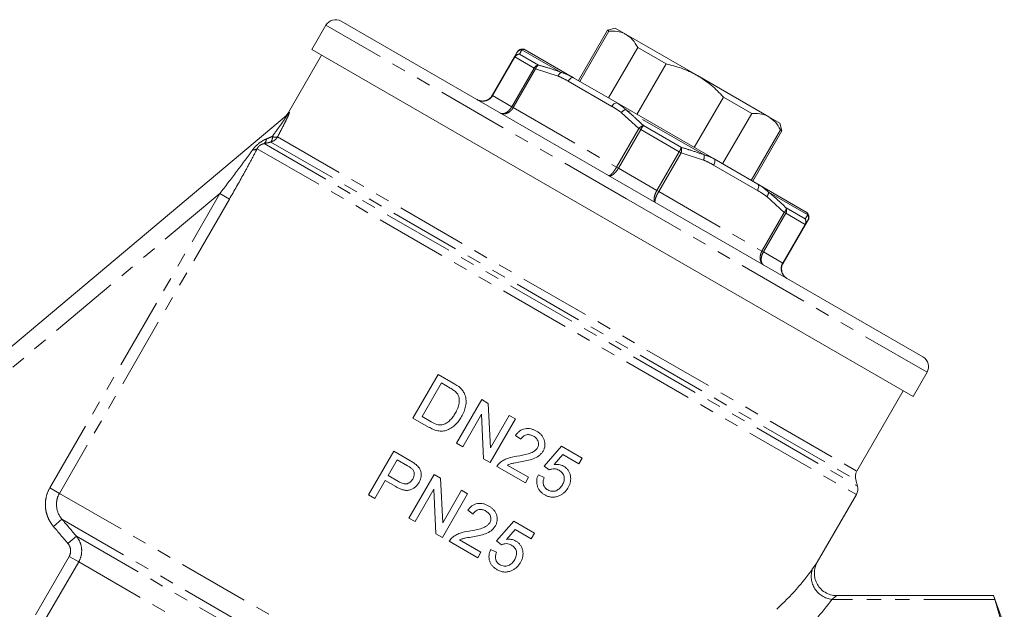
# Model space of a CAD drawing. Units: millimetres. Extents: x -11 to 577, y 10 to 352.
# Drawn here: x 489 to 577, y 299 to 352 of the extents above; entities that cross this region are included whole.
import ezdxf

# ---------------------------------------------------------------- set-up
doc = ezdxf.new("R2010")
doc.units = ezdxf.units.MM
doc.linetypes.add('PHANTOM', pattern=[12.7, 6.35, -1.27, 1.27, -1.27, 1.27, -1.27])

msp = doc.modelspace()

# ---------------------------------------------------------------- linework, layer by layer
at = {"color": 7, "linetype": 'Continuous', "lineweight": 15}
for p, q in [((516.1, 351.201), (514.85, 349.036)), ((543.447, 336.567), (517.467, 351.567)), ((541.936, 350.95), (541.253, 350.767)), ((541.936, 350.95), (542.922, 350.381)), ((541.253, 350.767), (538.653, 346.264)), ((538.791, 346.184), (541.391, 350.687)), ((541.391, 350.687), (541.253, 350.767)), ((542.922, 350.381), (549.297, 346.7)), ((543.953, 349.208), (541.353, 344.705)), ((546.486, 347.746), (543.953, 349.208)), ((515.717, 348.536), (512.678, 343.274)), ((514.85, 349.036), (568.544, 318.036)), ((530.957, 344.934), (532.952, 348.389)), ((532.952, 348.389), (533.173, 348.773)), ((533.89, 349.014), (538.215, 346.516)), ((543.886, 343.243), (546.486, 347.746)), ((538.215, 346.516), (542.122, 344.261)), ((549.297, 346.7), (555.672, 343.019)), ((551.609, 344.788), (549.009, 340.285)), ((554.141, 343.326), (551.609, 344.788)), ((542.122, 344.261), (550.773, 339.266)), ((461.035, 299.861), (512.6, 343.13)), ((551.541, 338.823), (554.141, 343.326)), ((555.672, 343.019), (556.659, 342.45)), ((556.842, 341.767), (556.659, 342.45)), ((556.703, 341.847), (554.103, 337.344)), ((554.242, 337.264), (556.842, 341.767)), ((556.842, 341.767), (556.703, 341.847)), ((550.773, 339.266), (554.679, 337.011)), ((554.679, 337.011), (559.005, 334.514)), ((569.428, 321.567), (543.447, 336.567)), ((559.022, 334.502), (559.005, 334.514)), ((558.932, 333.389), (556.938, 329.934)), ((559.154, 333.773), (558.932, 333.389)), ((568.544, 318.036), (569.794, 320.201)), ((523.882, 316.109), (526.132, 320.006)), ((526.422, 319.239), (524.691, 316.242)), ((526.132, 320.006), (527.465, 319.237)), ((527.212, 318.783), (526.422, 319.239)), ((563.532, 311.355), (567.678, 318.536)), ((527.779, 313.859), (530.029, 317.756)), ((530.029, 317.756), (530.61, 317.421)), ((530.61, 317.421), (530.798, 313.435)), ((525.278, 315.303), (523.882, 316.109)), ((524.691, 316.242), (525.495, 315.778)), ((530.008, 316.45), (528.329, 313.542)), ((530.196, 312.464), (530.008, 316.45)), ((533.027, 316.026), (530.777, 312.128)), ((530.798, 313.435), (532.477, 316.343)), ((532.477, 316.343), (533.027, 316.026)), ((533.513, 314.213), (533.042, 314.551)), ((519.92, 309.248), (522.17, 313.145)), ((522.17, 313.145), (523.602, 312.318)), ((528.329, 313.542), (527.779, 313.859)), ((535.591, 311.814), (537.145, 313.581)), ((537.145, 313.581), (538.994, 312.514)), ((522.46, 312.378), (521.653, 310.979)), ((523.391, 311.841), (522.46, 312.378)), ((530.777, 312.128), (530.196, 312.464)), ((537.265, 312.846), (536.484, 311.951)), ((538.705, 312.014), (537.265, 312.846)), ((538.994, 312.514), (538.705, 312.014)), ((533.925, 310.311), (531.376, 311.782)), ((532.307, 311.911), (534.213, 310.811)), ((536.062, 311.475), (535.591, 311.814)), ((521.393, 310.529), (520.47, 308.93)), ((522.348, 309.978), (521.393, 310.529)), ((521.653, 310.979), (522.593, 310.436)), ((523.518, 307.171), (525.768, 311.068)), ((525.768, 311.068), (526.349, 310.733)), ((526.349, 310.733), (526.537, 306.746)), ((534.213, 310.811), (533.925, 310.311)), ((535.08, 311.043), (535.608, 310.805)), ((563.583, 310.03), (563.432, 310.596)), ((525.746, 309.761), (524.067, 306.853)), ((525.935, 305.775), (525.746, 309.761)), ((526.537, 306.746), (528.216, 309.654)), ((528.216, 309.654), (528.766, 309.337)), ((520.47, 308.93), (519.92, 309.248)), ((528.766, 309.337), (526.516, 305.44)), ((559.995, 303.229), (563.483, 309.271)), ((529.251, 307.524), (528.78, 307.863)), ((524.067, 306.853), (523.518, 307.171)), ((531.33, 305.125), (532.884, 306.893)), ((533.003, 306.158), (532.222, 305.263)), ((532.884, 306.893), (534.732, 305.826)), ((534.444, 305.326), (533.003, 306.158)), ((526.516, 305.44), (525.935, 305.775)), ((528.045, 305.223), (529.952, 304.122)), ((534.732, 305.826), (534.444, 305.326)), ((529.663, 303.623), (527.115, 305.094)), ((530.819, 304.355), (531.347, 304.116)), ((531.801, 304.787), (531.33, 305.125)), ((529.952, 304.122), (529.663, 303.623)), ((575.75, 300.241), (561.731, 300.241)), ((576.697, 297.611), (575.74, 300.241))]:
    msp.add_line(p, q, dxfattribs=at)
at = {"color": 8, "linetype": 'PHANTOM', "lineweight": 0}
for p, q in [((542.947, 335.701), (516.1, 351.201)), ((532.986, 348.369), (530.991, 344.914)), ((532.952, 348.389), (532.986, 348.369)), ((534.706, 347.376), (532.986, 348.369)), ((533.402, 348.629), (535.095, 347.651)), ((537.122, 346.993), (533.613, 349.019)), ((532.711, 343.921), (534.706, 347.376)), ((534.706, 347.376), (534.835, 347.301)), ((534.835, 347.301), (532.84, 343.846)), ((536.841, 346.655), (534.835, 347.301)), ((541.655, 343.953), (537.749, 346.208)), ((530.957, 344.934), (530.991, 344.914)), ((530.991, 344.914), (532.711, 343.921)), ((532.711, 343.921), (532.84, 343.846)), ((532.84, 343.846), (542.064, 338.521)), ((512.678, 343.274), (512.821, 343.397)), ((544.059, 341.976), (542.496, 343.39)), ((549.889, 339.622), (542.871, 343.673)), ((544.465, 342.241), (547.852, 340.286)), ((511.787, 341.229), (563.532, 311.355)), ((542.064, 338.521), (544.059, 341.976)), ((544.222, 341.882), (542.228, 338.426)), ((544.222, 341.882), (544.059, 341.976)), ((547.662, 339.896), (544.222, 341.882)), ((510.588, 340.627), (563.583, 310.03)), ((511.182, 340.762), (563.432, 310.596)), ((509.967, 340.169), (563.483, 309.271)), ((545.667, 336.441), (547.662, 339.896)), ((547.825, 339.801), (545.831, 336.346)), ((547.662, 339.896), (547.825, 339.801)), ((549.832, 339.155), (547.825, 339.801)), ((554.646, 336.453), (550.739, 338.708)), ((542.228, 338.426), (542.064, 338.521)), ((542.228, 338.426), (545.667, 336.441)), ((506.63, 336.162), (462.561, 299.184)), ((491.45, 309.869), (506.63, 336.162)), ((506.63, 336.162), (507.488, 335.667)), ((545.667, 336.441), (545.831, 336.346)), ((545.831, 336.346), (555.054, 331.021)), ((559.147, 334.277), (555.638, 336.302)), ((507.488, 335.667), (492.307, 309.374)), ((569.794, 320.201), (542.947, 335.701)), ((557.049, 334.476), (555.486, 335.89)), ((555.054, 331.021), (557.049, 334.476)), ((557.178, 334.401), (555.184, 330.946)), ((557.049, 334.476), (557.178, 334.401)), ((558.898, 333.408), (557.178, 334.401)), ((557.222, 334.876), (558.915, 333.899)), ((556.903, 329.953), (558.898, 333.408)), ((558.898, 333.408), (558.932, 333.389)), ((555.054, 331.021), (555.184, 330.946)), ((555.184, 330.946), (556.903, 329.953)), ((556.903, 329.953), (556.938, 329.934)), ((492.307, 309.374), (491.45, 309.869)), ((492.307, 309.374), (540.356, 281.633)), ((492.53, 307.075), (491.768, 306.43)), ((492.53, 307.075), (537.32, 281.216)), ((493.828, 305.541), (493.065, 304.896)), ((493.828, 305.541), (534.842, 281.861)), ((490.16, 298.529), (493.173, 303.748)), ((494.027, 303.255), (493.173, 303.748)), ((494.027, 303.255), (491.014, 298.036)), ((494.027, 303.255), (533.087, 280.704)), ((575.849, 299.906), (561.297, 299.906))]:
    msp.add_line(p, q, dxfattribs=at)
at = {"color": 8, "linetype": 'PHANTOM', "lineweight": 0, "flags": 128}
for points in [[(538.215, 346.516), (538.168, 346.532), (538.113, 346.531), (538.053, 346.513), (537.989, 346.478), (537.924, 346.428), (537.861, 346.365), (537.802, 346.29), (537.749, 346.208)], [(542.122, 344.261), (542.075, 344.277), (542.02, 344.276), (541.96, 344.257), (541.896, 344.222), (541.831, 344.172), (541.768, 344.109), (541.708, 344.035), (541.655, 343.953)], [(550.739, 338.708), (550.784, 338.795), (550.818, 338.884), (550.842, 338.97), (550.852, 339.051), (550.851, 339.124), (550.836, 339.186), (550.81, 339.234), (550.773, 339.266)], [(554.646, 336.453), (554.69, 336.54), (554.725, 336.628), (554.748, 336.714), (554.759, 336.796), (554.757, 336.868), (554.743, 336.93), (554.717, 336.978), (554.679, 337.011)]]:
    msp.add_lwpolyline(points, dxfattribs=at)
at = {"color": 7, "linetype": 'Continuous', "lineweight": 15, "flags": 128}
msp.add_lwpolyline([(559.188, 333.831), (559.228, 333.92), (559.248, 333.997)], dxfattribs=at)
at = {"color": 7, "linetype": 'Continuous', "lineweight": 15}
for centre, radius, start, end in [((516.967, 350.701), 1, 60, 150), ((533.64, 348.581), 0.5, 60, 150), ((511.812, 343.774), 1, 310, 333.7667), ((558.754, 334.08), 0.5, 331.32234, 57.63436), ((568.928, 320.701), 1, 330, 60), ((564.398, 310.855), 1, 150, 195), ((562.617, 309.771), 1, 330, 15)]:
    msp.add_arc(centre, radius, start, end, dxfattribs=at)
at = {"color": 8, "linetype": 'PHANTOM', "lineweight": 0}
for centre, radius, start, end in [((533.372, 348.143), 0.487, 86.44743, 149.69258), ((533.43, 348.121), 0.509, 93.20658, 150.80956), ((533.601, 348.525), 0.494, 88.53592, 149.8804), ((535.175, 347.125), 0.533, 98.66306, 151.83974), ((535.388, 347.162), 0.57, 120.87519, 165.8491), ((537.424, 346.455), 0.616, 119.35213, 161.11233), ((511.978, 343.871), 0.967, 310.00899, 330.66866), ((543.115, 342.96), 0.754, 108.85205, 145.21583), ((544.669, 341.485), 0.783, 105.06288, 141.18551), ((546.346, 340.709), 2.426, 140.83108, 151.09761), ((510.719, 341.152), 0.606, 319.90474, 10.84319), ((510.917, 341.731), 1.004, 285.29826, 330.04108), ((511.598, 341.861), 0.66, 244.47124, 286.65292), ((510.282, 341.033), 0.509, 306.9791, 1.38871), ((509.695, 340.558), 0.475, 256.52896, 304.90795), ((545.585, 341.149), 2.426, 328.90239, 339.16892), ((547.095, 340.084), 0.783, 338.81449, 14.93712), ((549.15, 339.476), 0.754, 334.78417, 11.14795), ((555.022, 336.296), 0.616, 318.88767, 0.64787), ((556.652, 334.885), 0.57, 314.1509, 359.12481), ((556.726, 334.682), 0.533, 328.16026, 21.33694), ((558.726, 334.019), 0.494, 330.1196, 31.46408), ((558.461, 333.669), 0.509, 329.19044, 26.79342), ((558.51, 333.63), 0.487, 330.30742, 33.55257), ((561.533, 301.967), 2.075, 161.198, 263.47277)]:
    msp.add_arc(centre, radius, start, end, dxfattribs=at)
for centre, major_axis, ratio, start_param, end_param in [((524.031, 302.937), (37.816, 8.206), 0.455464, 5.63165, 5.822754), ((524.031, 301.205), (39.547, 6.656), 0.451416, 5.666984, 5.858088)]:
    msp.add_ellipse(centre, major_axis=major_axis, ratio=ratio, start_param=start_param, end_param=end_param, dxfattribs=at)
at = {"color": 7, "linetype": 'Continuous', "lineweight": 15}
for points, knots in [([(541.391, 350.687), (541.636, 350.688), (542.131, 350.691), (542.624, 350.542), (542.872, 350.408), (542.922, 350.381)], [0, 0, 0, 0, 0.438496, 0.885089, 1, 1, 1, 1]), ([(542.922, 350.381), (543.126, 350.236), (543.538, 349.944), (543.813, 349.456), (543.953, 349.208)], [0, 0, 0, 0, 0.49325, 1, 1, 1, 1]), ([(546.486, 347.746), (546.953, 347.631), (547.898, 347.398), (548.816, 346.975), (549.27, 346.716), (549.297, 346.7)], [0, 0, 0, 0, 0.4787985, 0.9684613, 1, 1, 1, 1]), ([(549.297, 346.7), (549.715, 346.432), (550.563, 345.888), (551.257, 345.158), (551.609, 344.788)], [0, 0, 0, 0, 0.49325, 1, 1, 1, 1]), ([(529.591, 344.567), (529.596, 344.564), (529.698, 344.507), (529.919, 344.429), (530.216, 344.428), (530.5, 344.508), (530.753, 344.659), (530.9, 344.835), (530.956, 344.932), (530.957, 344.934)], [0, 0, 0, 0, 0.012627, 0.227515, 0.448661, 0.579126, 0.788573, 0.997038, 1, 1, 1, 1]), ([(554.141, 343.326), (554.386, 343.327), (554.881, 343.33), (555.374, 343.181), (555.622, 343.047), (555.672, 343.019)], [0, 0, 0, 0, 0.4384955, 0.8850891, 1, 1, 1, 1]), ([(555.672, 343.019), (555.876, 342.875), (556.288, 342.583), (556.563, 342.094), (556.703, 341.847)], [0, 0, 0, 0, 0.49325, 1, 1, 1, 1]), ([(556.938, 329.934), (556.937, 329.932), (556.881, 329.835), (556.802, 329.619), (556.797, 329.325), (556.871, 329.04), (557.02, 328.782), (557.198, 328.63), (557.298, 328.571), (557.304, 328.567)], [0, 0, 0, 0, 0.002962, 0.211427, 0.420874, 0.551339, 0.772485, 0.987373, 1, 1, 1, 1]), ([(527.81, 318.331), (527.769, 318.379), (527.725, 318.424), (527.631, 318.507), (527.58, 318.545), (527.428, 318.656), (527.32, 318.719), (527.212, 318.783)], [0, 0, 0, 0, 0.25, 0.25, 0.5, 0.5, 1, 1, 1, 1]), ([(528.121, 318.783), (528.164, 318.74), (528.208, 318.697), (528.289, 318.605), (528.327, 318.557), (528.396, 318.455), (528.427, 318.402), (528.481, 318.292), (528.504, 318.235), (528.527, 318.177)], [0, 0, 0, 0, 0.25, 0.25, 0.5, 0.5, 0.75, 0.75, 1, 1, 1, 1]), ([(527.672, 316.559), (527.749, 316.696), (527.823, 316.835), (527.942, 317.128), (527.99, 317.277), (528.022, 317.509), (528.026, 317.588), (528.021, 317.746), (528.013, 317.825), (527.983, 317.979), (527.96, 318.056), (527.898, 318.201), (527.857, 318.267), (527.81, 318.331)], [0, 0, 0, 0, 0.25, 0.25, 0.5, 0.5, 0.625, 0.625, 0.75, 0.75, 0.875, 0.875, 1, 1, 1, 1]), ([(528.527, 318.177), (528.554, 318.097), (528.578, 318.015), (528.61, 317.85), (528.622, 317.767), (528.634, 317.513), (528.619, 317.342), (528.555, 317.011), (528.503, 316.849), (528.379, 316.532), (528.3, 316.381), (528.217, 316.233)], [0, 0, 0, 0, 0.125, 0.125, 0.25, 0.25, 0.5, 0.5, 0.75, 0.75, 1, 1, 1, 1]), ([(528.217, 316.233), (528.141, 316.106), (528.063, 315.981), (527.888, 315.747), (527.794, 315.636), (527.584, 315.432), (527.47, 315.335), (527.228, 315.167), (527.097, 315.097), (526.82, 314.991), (526.679, 314.954), (526.386, 314.928), (526.236, 314.942), (525.948, 315.003), (525.806, 315.05), (525.536, 315.163), (525.406, 315.231), (525.278, 315.303)], [0, 0, 0, 0, 0.125, 0.125, 0.25, 0.25, 0.375, 0.375, 0.5, 0.5, 0.625, 0.625, 0.75, 0.75, 0.875, 0.875, 1, 1, 1, 1]), ([(525.495, 315.778), (525.66, 315.685), (525.83, 315.595), (526.101, 315.513), (526.194, 315.496), (526.337, 315.489), (526.386, 315.49), (526.481, 315.5), (526.527, 315.51), (526.574, 315.522)], [0, 0, 0, 0, 0.5, 0.5, 0.75, 0.75, 0.875, 0.875, 1, 1, 1, 1]), ([(526.574, 315.522), (526.635, 315.543), (526.696, 315.564), (526.812, 315.62), (526.867, 315.652), (527.027, 315.759), (527.126, 315.845), (527.306, 316.028), (527.387, 316.128), (527.538, 316.337), (527.606, 316.447), (527.672, 316.559)], [0, 0, 0, 0, 0.125, 0.125, 0.25, 0.25, 0.5, 0.5, 0.75, 0.75, 1, 1, 1, 1]), ([(533.042, 314.551), (533.095, 314.623), (533.15, 314.695), (533.271, 314.824), (533.337, 314.884), (533.553, 315.046), (533.722, 315.121), (534.074, 315.187), (534.258, 315.177), (534.517, 315.113), (534.602, 315.084), (534.768, 315.015), (534.847, 314.973), (534.925, 314.929)], [0, 0, 0, 0, 0.125, 0.125, 0.25, 0.25, 0.5, 0.5, 0.75, 0.75, 0.875, 0.875, 1, 1, 1, 1]), ([(534.925, 314.929), (535, 314.885), (535.074, 314.839), (535.21, 314.734), (535.274, 314.677), (535.393, 314.551), (535.447, 314.481), (535.538, 314.333), (535.576, 314.255), (535.633, 314.089), (535.653, 314.004), (535.675, 313.832), (535.677, 313.743), (535.661, 313.569), (535.641, 313.484), (535.599, 313.36), (535.583, 313.318), (535.546, 313.238), (535.525, 313.2), (535.504, 313.161)], [0, 0, 0, 0, 0.125, 0.125, 0.25, 0.25, 0.375, 0.375, 0.5, 0.5, 0.625, 0.625, 0.75, 0.75, 0.875, 0.875, 0.9375, 0.9375, 1, 1, 1, 1]), ([(534.655, 314.486), (534.558, 314.539), (534.46, 314.585), (534.246, 314.632), (534.133, 314.636), (533.969, 314.6), (533.916, 314.583), (533.817, 314.536), (533.769, 314.504), (533.683, 314.434), (533.643, 314.395), (533.572, 314.308), (533.542, 314.261), (533.513, 314.213)], [0, 0, 0, 0, 0.25, 0.25, 0.5, 0.5, 0.625, 0.625, 0.75, 0.75, 0.875, 0.875, 1, 1, 1, 1]), ([(535.001, 313.445), (535.026, 313.49), (535.048, 313.536), (535.08, 313.633), (535.091, 313.684), (535.104, 313.837), (535.087, 313.94), (535.037, 314.084), (535.014, 314.13), (534.961, 314.219), (534.931, 314.26), (534.827, 314.372), (534.743, 314.433), (534.655, 314.486)], [0, 0, 0, 0, 0.125, 0.125, 0.25, 0.25, 0.5, 0.5, 0.625, 0.625, 0.75, 0.75, 1, 1, 1, 1]), ([(533.169, 312.691), (533.503, 312.75), (533.836, 312.815), (534.325, 312.958), (534.485, 313.012), (534.706, 313.139), (534.777, 313.189), (534.871, 313.275), (534.9, 313.306), (534.955, 313.372), (534.979, 313.408), (535.001, 313.445)], [0, 0, 0, 0, 0.5, 0.5, 0.75, 0.75, 0.875, 0.875, 0.9375, 0.9375, 1, 1, 1, 1]), ([(535.504, 313.161), (535.453, 313.079), (535.399, 312.999), (535.271, 312.857), (535.199, 312.791), (534.969, 312.616), (534.795, 312.531), (534.437, 312.392), (534.251, 312.344), (533.877, 312.258), (533.688, 312.222), (533.499, 312.187)], [0, 0, 0, 0, 0.125, 0.125, 0.25, 0.25, 0.5, 0.5, 0.75, 0.75, 1, 1, 1, 1]), ([(523.602, 312.318), (523.698, 312.262), (523.794, 312.205), (523.887, 312.145), (523.934, 312.114), (523.98, 312.084), (524.026, 312.051), (524.072, 312.019), (524.115, 311.983), (524.159, 311.948)], [0, 0, 0, 0, 0.0003375087, 0.0003375087, 0.0003375087, 0.0005067974, 0.0005067974, 0.0005067974, 0.0006767623, 0.0006767623, 0.0006767623, 0.0006767623]), ([(531.629, 312.099), (531.683, 312.144), (531.736, 312.189), (531.85, 312.268), (531.909, 312.304), (532.09, 312.406), (532.217, 312.462), (532.615, 312.599), (532.892, 312.65), (533.169, 312.691)], [0, 0, 0, 0, 0.125, 0.125, 0.25, 0.25, 0.5, 0.5, 1, 1, 1, 1]), ([(533.499, 312.187), (533.297, 312.154), (533.095, 312.12), (532.794, 312.063), (532.693, 312.044), (532.496, 311.991), (532.401, 311.952), (532.307, 311.911)], [0, 0, 0, 0, 0.5, 0.5, 0.75, 0.75, 1, 1, 1, 1]), ([(523.82, 311.547), (523.757, 311.607), (523.686, 311.658), (523.541, 311.753), (523.466, 311.797), (523.391, 311.841)], [0, 0, 0, 0, 0.5, 0.5, 1, 1, 1, 1]), ([(523.863, 310.653), (523.901, 310.724), (523.937, 310.796), (523.981, 310.95), (523.993, 311.031), (523.99, 311.191), (523.976, 311.271), (523.933, 311.382), (523.916, 311.419), (523.873, 311.486), (523.846, 311.517), (523.82, 311.547)], [0, 0, 0, 0, 0.25, 0.25, 0.5, 0.5, 0.75, 0.75, 0.875, 0.875, 1, 1, 1, 1]), ([(524.159, 311.948), (524.214, 311.9), (524.27, 311.851), (524.368, 311.744), (524.413, 311.686), (524.532, 311.5), (524.585, 311.358), (524.625, 311.062), (524.617, 310.91), (524.569, 310.693), (524.547, 310.622), (524.493, 310.484), (524.457, 310.417), (524.422, 310.351)], [0, 0, 0, 0, 0.125, 0.125, 0.25, 0.25, 0.5, 0.5, 0.75, 0.75, 0.875, 0.875, 1, 1, 1, 1]), ([(531.376, 311.782), (531.41, 311.841), (531.447, 311.899), (531.531, 312.005), (531.579, 312.053), (531.629, 312.099)], [0, 0, 0, 0, 0.5, 0.5, 1, 1, 1, 1]), ([(536.931, 311.44), (536.865, 311.476), (536.798, 311.51), (536.656, 311.558), (536.581, 311.573), (536.429, 311.578), (536.353, 311.57), (536.241, 311.545), (536.204, 311.535), (536.132, 311.508), (536.097, 311.492), (536.062, 311.475)], [0, 0, 0, 0, 0.25, 0.25, 0.5, 0.5, 0.75, 0.75, 0.875, 0.875, 1, 1, 1, 1]), ([(536.484, 311.951), (536.557, 311.96), (536.63, 311.968), (536.776, 311.969), (536.849, 311.964), (536.994, 311.941), (537.064, 311.923), (537.2, 311.876), (537.265, 311.845), (537.329, 311.81)], [0, 0, 0, 0, 0.25, 0.25, 0.5, 0.5, 0.75, 0.75, 1, 1, 1, 1]), ([(537.227, 310.147), (537.258, 310.203), (537.288, 310.259), (537.337, 310.376), (537.357, 310.435), (537.404, 310.62), (537.409, 310.751), (537.362, 310.999), (537.303, 311.114), (537.18, 311.255), (537.135, 311.298), (537.037, 311.374), (536.984, 311.407), (536.931, 311.44)], [0, 0, 0, 0, 0.125, 0.125, 0.25, 0.25, 0.5, 0.5, 0.75, 0.75, 0.875, 0.875, 1, 1, 1, 1]), ([(537.329, 311.81), (537.406, 311.762), (537.482, 311.713), (537.617, 311.593), (537.679, 311.525), (537.785, 311.378), (537.828, 311.299), (537.899, 311.132), (537.926, 311.043), (537.963, 310.865), (537.974, 310.773), (537.974, 310.588), (537.964, 310.496), (537.927, 310.315), (537.901, 310.225), (537.832, 310.052), (537.788, 309.97), (537.744, 309.888)], [0, 0, 0, 0, 0.125, 0.125, 0.25, 0.25, 0.375, 0.375, 0.5, 0.5, 0.625, 0.625, 0.75, 0.75, 0.875, 0.875, 1, 1, 1, 1]), ([(522.593, 310.436), (522.7, 310.377), (522.809, 310.32), (523.041, 310.241), (523.165, 310.214), (523.412, 310.24), (523.529, 310.292), (523.675, 310.409), (523.719, 310.453), (523.797, 310.548), (523.831, 310.6), (523.863, 310.653)], [0, 0, 0, 0, 0.25, 0.25, 0.5, 0.5, 0.75, 0.75, 0.875, 0.875, 1, 1, 1, 1]), ([(535.656, 309.245), (535.582, 309.289), (535.51, 309.336), (535.375, 309.441), (535.313, 309.499), (535.197, 309.628), (535.145, 309.699), (535.059, 309.85), (535.023, 309.929), (534.94, 310.181), (534.921, 310.358), (534.945, 310.622), (534.963, 310.708), (535.011, 310.879), (535.044, 310.962), (535.08, 311.043)], [0, 0, 0, 0, 0.125, 0.125, 0.25, 0.25, 0.375, 0.375, 0.5, 0.5, 0.75, 0.75, 0.875, 0.875, 1, 1, 1, 1]), ([(535.608, 310.805), (535.59, 310.754), (535.572, 310.703), (535.542, 310.6), (535.531, 310.548), (535.515, 310.443), (535.511, 310.389), (535.513, 310.28), (535.521, 310.228), (535.556, 310.071), (535.606, 309.974), (535.708, 309.852), (535.746, 309.815), (535.829, 309.749), (535.874, 309.721), (535.919, 309.693)], [0, 0, 0, 0, 0.125, 0.125, 0.25, 0.25, 0.375, 0.375, 0.5, 0.5, 0.75, 0.75, 0.875, 0.875, 1, 1, 1, 1]), ([(524.422, 310.351), (524.369, 310.265), (524.313, 310.181), (524.184, 310.028), (524.11, 309.958), (523.949, 309.835), (523.862, 309.784), (523.679, 309.7), (523.582, 309.667), (523.384, 309.639), (523.281, 309.643), (523.083, 309.671), (522.986, 309.696), (522.795, 309.758), (522.703, 309.796), (522.523, 309.881), (522.435, 309.929), (522.348, 309.978)], [0, 0, 0, 0, 0.125, 0.125, 0.25, 0.25, 0.375, 0.375, 0.5, 0.5, 0.625, 0.625, 0.75, 0.75, 0.875, 0.875, 1, 1, 1, 1]), ([(535.919, 309.693), (535.976, 309.662), (536.033, 309.632), (536.153, 309.59), (536.216, 309.574), (536.41, 309.55), (536.541, 309.57), (536.783, 309.666), (536.894, 309.74), (537.036, 309.88), (537.079, 309.93), (537.158, 310.034), (537.193, 310.09), (537.227, 310.147)], [0, 0, 0, 0, 0.125, 0.125, 0.25, 0.25, 0.5, 0.5, 0.75, 0.75, 0.875, 0.875, 1, 1, 1, 1]), ([(537.744, 309.888), (537.695, 309.807), (537.644, 309.727), (537.525, 309.577), (537.461, 309.507), (537.321, 309.379), (537.246, 309.324), (537.128, 309.249), (537.088, 309.226), (537.004, 309.184), (536.961, 309.165), (536.918, 309.147)], [0, 0, 0, 0, 0.25, 0.25, 0.5, 0.5, 0.75, 0.75, 0.875, 0.875, 1, 1, 1, 1]), ([(536.918, 309.147), (536.867, 309.127), (536.815, 309.107), (536.71, 309.075), (536.656, 309.063), (536.494, 309.036), (536.383, 309.032), (536.166, 309.05), (536.059, 309.073), (535.903, 309.126), (535.852, 309.145), (535.753, 309.192), (535.704, 309.218), (535.656, 309.245)], [0, 0, 0, 0, 0.125, 0.125, 0.25, 0.25, 0.5, 0.5, 0.75, 0.75, 0.875, 0.875, 1, 1, 1, 1]), ([(528.78, 307.863), (528.834, 307.935), (528.888, 308.006), (529.01, 308.136), (529.076, 308.195), (529.292, 308.357), (529.46, 308.433), (529.813, 308.499), (529.996, 308.489), (530.256, 308.425), (530.34, 308.396), (530.506, 308.326), (530.586, 308.284), (530.664, 308.241)], [0, 0, 0, 0, 0.125, 0.125, 0.25, 0.25, 0.5, 0.5, 0.75, 0.75, 0.875, 0.875, 1, 1, 1, 1]), ([(530.394, 307.798), (530.297, 307.85), (530.198, 307.896), (529.984, 307.944), (529.871, 307.947), (529.707, 307.912), (529.655, 307.895), (529.555, 307.847), (529.508, 307.816), (529.421, 307.746), (529.382, 307.706), (529.311, 307.619), (529.281, 307.572), (529.251, 307.524)], [0, 0, 0, 0, 0.25, 0.25, 0.5, 0.5, 0.625, 0.625, 0.75, 0.75, 0.875, 0.875, 1, 1, 1, 1]), ([(530.74, 306.757), (530.764, 306.802), (530.786, 306.848), (530.819, 306.944), (530.829, 306.995), (530.843, 307.148), (530.826, 307.251), (530.776, 307.396), (530.753, 307.442), (530.7, 307.53), (530.67, 307.571), (530.566, 307.683), (530.481, 307.744), (530.394, 307.798)], [0, 0, 0, 0, 0.125, 0.125, 0.25, 0.25, 0.5, 0.5, 0.625, 0.625, 0.75, 0.75, 1, 1, 1, 1]), ([(530.664, 308.241), (530.739, 308.196), (530.812, 308.15), (530.948, 308.045), (531.013, 307.988), (531.132, 307.862), (531.186, 307.792), (531.277, 307.645), (531.315, 307.567), (531.372, 307.401), (531.392, 307.315), (531.414, 307.143), (531.416, 307.054), (531.4, 306.88), (531.379, 306.796), (531.338, 306.671), (531.322, 306.63), (531.285, 306.55), (531.263, 306.511), (531.242, 306.473)], [0, 0, 0, 0, 0.125, 0.125, 0.25, 0.25, 0.375, 0.375, 0.5, 0.5, 0.625, 0.625, 0.75, 0.75, 0.875, 0.875, 0.9375, 0.9375, 1, 1, 1, 1]), ([(528.907, 306.002), (529.242, 306.062), (529.575, 306.127), (530.064, 306.27), (530.224, 306.324), (530.445, 306.451), (530.516, 306.501), (530.61, 306.586), (530.639, 306.618), (530.694, 306.683), (530.717, 306.72), (530.74, 306.757)], [0, 0, 0, 0, 0.5, 0.5, 0.75, 0.75, 0.875, 0.875, 0.9375, 0.9375, 1, 1, 1, 1]), ([(531.242, 306.473), (531.191, 306.39), (531.138, 306.311), (531.009, 306.169), (530.938, 306.102), (530.708, 305.928), (530.534, 305.843), (530.176, 305.704), (529.99, 305.655), (529.615, 305.57), (529.427, 305.533), (529.238, 305.498)], [0, 0, 0, 0, 0.125, 0.125, 0.25, 0.25, 0.5, 0.5, 0.75, 0.75, 1, 1, 1, 1]), ([(527.115, 305.094), (527.149, 305.153), (527.185, 305.21), (527.27, 305.317), (527.317, 305.365), (527.368, 305.41)], [0, 0, 0, 0, 0.5, 0.5, 1, 1, 1, 1]), ([(527.368, 305.41), (527.421, 305.455), (527.475, 305.5), (527.589, 305.58), (527.648, 305.616), (527.829, 305.717), (527.956, 305.773), (528.354, 305.91), (528.631, 305.961), (528.907, 306.002)], [0, 0, 0, 0, 0.125, 0.125, 0.25, 0.25, 0.5, 0.5, 1, 1, 1, 1]), ([(529.238, 305.498), (529.036, 305.466), (528.834, 305.432), (528.532, 305.375), (528.432, 305.356), (528.235, 305.302), (528.14, 305.264), (528.045, 305.223)], [0, 0, 0, 0, 0.5, 0.5, 0.75, 0.75, 1, 1, 1, 1]), ([(532.222, 305.263), (532.295, 305.271), (532.368, 305.279), (532.515, 305.28), (532.588, 305.275), (532.731, 305.253), (532.801, 305.236), (532.938, 305.188), (533.004, 305.156), (533.067, 305.121)], [0, 0, 0, 0, 0.25, 0.25, 0.5, 0.5, 0.75, 0.75, 1, 1, 1, 1]), ([(531.395, 302.556), (531.321, 302.601), (531.248, 302.647), (531.114, 302.753), (531.051, 302.811), (530.936, 302.94), (530.883, 303.011), (530.797, 303.162), (530.761, 303.241), (530.679, 303.493), (530.66, 303.67), (530.684, 303.934), (530.702, 304.02), (530.75, 304.19), (530.783, 304.273), (530.819, 304.355)], [0, 0, 0, 0, 0.125, 0.125, 0.25, 0.25, 0.375, 0.375, 0.5, 0.5, 0.75, 0.75, 0.875, 0.875, 1, 1, 1, 1]), ([(532.67, 304.752), (532.603, 304.787), (532.536, 304.821), (532.395, 304.869), (532.319, 304.885), (532.167, 304.889), (532.092, 304.882), (531.979, 304.857), (531.942, 304.846), (531.87, 304.82), (531.836, 304.803), (531.801, 304.787)], [0, 0, 0, 0, 0.25, 0.25, 0.5, 0.5, 0.75, 0.75, 0.875, 0.875, 1, 1, 1, 1]), ([(532.966, 303.458), (532.997, 303.514), (533.027, 303.57), (533.076, 303.687), (533.096, 303.747), (533.143, 303.931), (533.148, 304.062), (533.101, 304.31), (533.042, 304.425), (532.919, 304.566), (532.874, 304.609), (532.776, 304.686), (532.723, 304.719), (532.67, 304.752)], [0, 0, 0, 0, 0.125, 0.125, 0.25, 0.25, 0.5, 0.5, 0.75, 0.75, 0.875, 0.875, 1, 1, 1, 1]), ([(533.067, 305.121), (533.145, 305.074), (533.221, 305.024), (533.356, 304.904), (533.418, 304.836), (533.524, 304.689), (533.567, 304.61), (533.638, 304.443), (533.665, 304.354), (533.701, 304.175), (533.713, 304.084), (533.712, 303.898), (533.703, 303.807), (533.666, 303.626), (533.639, 303.536), (533.571, 303.364), (533.527, 303.281), (533.483, 303.2)], [0, 0, 0, 0, 0.125, 0.125, 0.25, 0.25, 0.375, 0.375, 0.5, 0.5, 0.625, 0.625, 0.75, 0.75, 0.875, 0.875, 1, 1, 1, 1]), ([(531.347, 304.116), (531.329, 304.065), (531.31, 304.015), (531.281, 303.912), (531.27, 303.86), (531.254, 303.754), (531.25, 303.7), (531.252, 303.592), (531.259, 303.539), (531.295, 303.383), (531.344, 303.286), (531.447, 303.164), (531.485, 303.127), (531.567, 303.061), (531.612, 303.032), (531.658, 303.004)], [0, 0, 0, 0, 0.125, 0.125, 0.25, 0.25, 0.375, 0.375, 0.5, 0.5, 0.75, 0.75, 0.875, 0.875, 1, 1, 1, 1]), ([(531.658, 303.004), (531.714, 302.973), (531.772, 302.944), (531.892, 302.901), (531.955, 302.886), (532.149, 302.862), (532.281, 302.882), (532.523, 302.978), (532.634, 303.052), (532.775, 303.191), (532.818, 303.241), (532.897, 303.346), (532.932, 303.402), (532.966, 303.458)], [0, 0, 0, 0, 0.125, 0.125, 0.25, 0.25, 0.5, 0.5, 0.75, 0.75, 0.875, 0.875, 1, 1, 1, 1]), ([(532.657, 302.458), (532.605, 302.439), (532.554, 302.419), (532.448, 302.387), (532.395, 302.375), (532.233, 302.348), (532.122, 302.343), (531.904, 302.361), (531.798, 302.385), (531.642, 302.437), (531.591, 302.457), (531.491, 302.503), (531.443, 302.53), (531.395, 302.556)], [0, 0, 0, 0, 0.125, 0.125, 0.25, 0.25, 0.5, 0.5, 0.75, 0.75, 0.875, 0.875, 1, 1, 1, 1]), ([(533.483, 303.2), (533.433, 303.118), (533.382, 303.038), (533.264, 302.889), (533.2, 302.819), (533.06, 302.691), (532.984, 302.636), (532.867, 302.561), (532.826, 302.538), (532.743, 302.495), (532.7, 302.477), (532.657, 302.458)], [0, 0, 0, 0, 0.25, 0.25, 0.5, 0.5, 0.75, 0.75, 0.875, 0.875, 1, 1, 1, 1]), ([(561.73, 300.245), (561.719, 300.244), (561.537, 300.221), (561.171, 300.307), (560.657, 300.519), (560.225, 300.888), (559.931, 301.329), (559.775, 301.764), (559.723, 302.167), (559.744, 302.523), (559.814, 302.822), (559.9, 303.052), (559.968, 303.178), (559.996, 303.229)], [0, 0, 0, 0, 0.008539, 0.131507, 0.262507, 0.408433, 0.532462, 0.641205, 0.737982, 0.823454, 0.897183, 0.957988, 1, 1, 1, 1]), ([(575.75, 300.21), (575.748, 300.218), (575.738, 300.247), (575.788, 300.093), (575.839, 299.937), (575.849, 299.906)], [0, 0, 0, 0, 0.236737, 0.847041, 1, 1, 1, 1]), ([(575.849, 299.906), (576.117, 299.088), (576.331, 298.27), (576.621, 296.634), (576.697, 295.816), (576.697, 294.998)], [0, 0, 0, 0, 0.5, 0.5, 1, 1, 1, 1])]:
    msp.add_open_spline(points, degree=3, knots=knots, dxfattribs=at)
at = {"color": 8, "linetype": 'PHANTOM', "lineweight": 0}
for points, knots in [([(533.613, 349.019), (533.59, 348.974), (533.531, 348.866), (533.45, 348.717), (533.402, 348.629)], [0, 0, 0, 0, 0.4074092, 1, 1, 1, 1]), ([(533.89, 349.014), (533.881, 349.018), (533.819, 349.053), (533.709, 349.034), (533.613, 349.019)], [0, 0, 0, 0, 0.137015, 1, 1, 1, 1]), ([(535.095, 347.651), (535.374, 347.571), (536.058, 347.375), (536.726, 347.135), (537.122, 346.993)], [0, 0, 0, 0, 0.407397, 1, 1, 1, 1]), ([(537.749, 346.208), (537.496, 346.35), (537.201, 346.515), (536.886, 346.638), (536.841, 346.655)], [0, 0, 0, 0, 0.857233, 1, 1, 1, 1]), ([(537.122, 346.993), (537.425, 346.885), (537.804, 346.751), (538.147, 346.556), (538.215, 346.516)], [0, 0, 0, 0, 0.800042, 1, 1, 1, 1]), ([(530.991, 344.914), (530.99, 344.912), (530.934, 344.815), (530.785, 344.64), (530.527, 344.492), (530.237, 344.417), (529.93, 344.423), (529.702, 344.504), (529.597, 344.564), (529.591, 344.567)], [0, 0, 0, 0, 0.0029602, 0.2113268, 0.4207775, 0.551292, 0.7725226, 0.9873806, 1, 1, 1, 1]), ([(531.684, 343.359), (531.687, 343.357), (531.749, 343.322), (531.892, 343.29), (532.102, 343.34), (532.316, 343.459), (532.52, 343.638), (532.654, 343.822), (532.71, 343.919), (532.711, 343.921)], [0, 0, 0, 0, 0.012619, 0.227477, 0.448708, 0.579223, 0.788673, 0.99704, 1, 1, 1, 1]), ([(532.84, 343.846), (532.839, 343.845), (532.783, 343.747), (532.644, 343.567), (532.421, 343.399), (532.18, 343.295), (531.936, 343.264), (531.764, 343.314), (531.688, 343.357), (531.684, 343.359)], [0, 0, 0, 0, 0.0029619, 0.2114271, 0.4208738, 0.5513386, 0.7724852, 0.9873726, 1, 1, 1, 1]), ([(542.496, 343.39), (542.261, 343.561), (541.988, 343.76), (541.697, 343.929), (541.655, 343.953)], [0, 0, 0, 0, 0.859121, 1, 1, 1, 1]), ([(542.122, 344.261), (542.16, 344.239), (542.44, 344.076), (542.671, 343.86), (542.871, 343.673)], [0, 0, 0, 0, 0.137015, 1, 1, 1, 1]), ([(511.314, 341.266), (511.448, 341.448), (511.581, 341.63), (511.842, 341.992), (511.971, 342.171), (512.159, 342.437), (512.221, 342.524), (512.34, 342.696), (512.398, 342.78), (512.503, 342.937), (512.552, 343.013), (512.601, 343.096), (512.613, 343.119), (512.619, 343.141), (512.613, 343.141), (512.6, 343.13)], [0, 0, 0, 0, 0.25, 0.25, 0.5, 0.5, 0.625, 0.625, 0.75, 0.75, 0.875, 0.875, 0.9375, 0.9375, 1, 1, 1, 1]), ([(512.821, 343.397), (512.842, 343.414), (512.846, 343.402), (512.824, 343.321), (512.798, 343.255), (512.697, 343.019), (512.6, 342.816), (512.389, 342.387), (512.274, 342.16), (512.036, 341.701), (511.914, 341.467), (511.787, 341.229)], [0, 0, 0, 0, 0.125, 0.125, 0.25, 0.25, 0.5, 0.5, 0.75, 0.75, 1, 1, 1, 1]), ([(542.871, 343.673), (543.094, 343.487), (543.641, 343.029), (544.159, 342.534), (544.465, 342.241)], [0, 0, 0, 0, 0.407409, 1, 1, 1, 1]), ([(509.585, 340.096), (509.734, 340.303), (509.917, 340.493), (510.332, 340.817), (510.557, 340.948), (510.791, 341.045)], [0, 0, 0, 0, 0.5, 0.5, 1, 1, 1, 1]), ([(510.588, 340.627), (510.532, 340.617), (510.477, 340.602), (510.36, 340.559), (510.298, 340.53), (510.173, 340.446), (510.113, 340.39), (510.023, 340.278), (509.992, 340.223), (509.967, 340.169)], [0, 0, 0, 0, 0.25, 0.25, 0.5, 0.5, 0.75, 0.75, 1, 1, 1, 1]), ([(506.63, 336.162), (507.136, 336.817), (507.636, 337.472), (508.377, 338.457), (508.623, 338.785), (509.109, 339.443), (509.35, 339.772), (509.585, 340.096)], [0, 0, 0, 0, 0.5, 0.5, 0.75, 0.75, 1, 1, 1, 1]), ([(509.967, 340.169), (509.782, 339.808), (509.584, 339.434), (509.182, 338.685), (508.977, 338.309), (508.353, 337.18), (507.925, 336.424), (507.488, 335.667)], [0, 0, 0, 0, 0.25, 0.25, 0.5, 0.5, 1, 1, 1, 1]), ([(547.852, 340.286), (548.132, 340.205), (548.82, 340.007), (549.491, 339.765), (549.889, 339.622)], [0, 0, 0, 0, 0.407397, 1, 1, 1, 1]), ([(549.889, 339.622), (550.132, 339.549), (550.436, 339.458), (550.716, 339.298), (550.773, 339.266)], [0, 0, 0, 0, 0.800042, 1, 1, 1, 1]), ([(550.739, 338.708), (550.486, 338.85), (550.192, 339.015), (549.877, 339.138), (549.832, 339.155)], [0, 0, 0, 0, 0.857233, 1, 1, 1, 1]), ([(541.354, 337.776), (541.356, 337.775), (541.381, 337.761), (541.452, 337.77), (541.58, 337.868), (541.728, 338.025), (541.886, 338.231), (542.007, 338.422), (542.063, 338.519), (542.064, 338.521)], [0, 0, 0, 0, 0.0126274, 0.2275148, 0.4486614, 0.5791262, 0.7885729, 0.9970381, 1, 1, 1, 1]), ([(542.228, 338.426), (542.227, 338.425), (542.17, 338.328), (542.043, 338.14), (541.86, 337.949), (541.678, 337.811), (541.507, 337.738), (541.4, 337.75), (541.357, 337.775), (541.354, 337.776)], [0, 0, 0, 0, 0.00296, 0.211327, 0.420777, 0.551292, 0.772523, 0.987381, 1, 1, 1, 1]), ([(554.679, 337.011), (554.726, 336.984), (555.067, 336.786), (555.374, 336.526), (555.638, 336.302)], [0, 0, 0, 0, 0.137015, 1, 1, 1, 1]), ([(545.54, 335.359), (545.538, 335.36), (545.495, 335.386), (545.431, 335.473), (545.409, 335.657), (545.437, 335.883), (545.512, 336.137), (545.61, 336.342), (545.666, 336.439), (545.667, 336.441)], [0, 0, 0, 0, 0.012619, 0.227477, 0.448708, 0.579223, 0.788673, 0.99704, 1, 1, 1, 1]), ([(545.831, 336.346), (545.83, 336.345), (545.774, 336.247), (545.669, 336.047), (545.569, 335.807), (545.507, 335.6), (545.487, 335.441), (545.514, 335.375), (545.539, 335.36), (545.54, 335.359)], [0, 0, 0, 0, 0.002962, 0.211427, 0.420874, 0.551339, 0.772485, 0.987373, 1, 1, 1, 1]), ([(555.486, 335.89), (555.252, 336.061), (554.979, 336.26), (554.687, 336.429), (554.646, 336.453)], [0, 0, 0, 0, 0.8591205, 1, 1, 1, 1]), ([(555.638, 336.302), (555.86, 336.117), (556.404, 335.661), (556.918, 335.168), (557.222, 334.876)], [0, 0, 0, 0, 0.407409, 1, 1, 1, 1]), ([(558.915, 333.899), (558.952, 333.958), (559.042, 334.105), (559.108, 334.213), (559.147, 334.277)], [0, 0, 0, 0, 0.407397, 1, 1, 1, 1]), ([(559.147, 334.277), (559.117, 334.364), (559.083, 334.462), (559.028, 334.498), (559.022, 334.502)], [0, 0, 0, 0, 0.8843587, 1, 1, 1, 1]), ([(555.211, 329.776), (555.206, 329.778), (555.131, 329.823), (555.002, 329.947), (554.907, 330.173), (554.877, 330.434), (554.911, 330.711), (554.997, 330.922), (555.054, 331.019), (555.054, 331.021)], [0, 0, 0, 0, 0.012627, 0.227515, 0.448661, 0.579126, 0.788573, 0.997038, 1, 1, 1, 1]), ([(555.184, 330.946), (555.183, 330.945), (555.127, 330.847), (555.034, 330.64), (554.981, 330.373), (554.985, 330.128), (555.047, 329.921), (555.146, 329.814), (555.207, 329.778), (555.211, 329.776)], [0, 0, 0, 0, 0.00296, 0.211327, 0.420777, 0.551292, 0.772523, 0.987381, 1, 1, 1, 1]), ([(557.304, 328.567), (557.298, 328.571), (557.194, 328.632), (557.009, 328.789), (556.85, 329.051), (556.77, 329.34), (556.769, 329.638), (556.846, 329.854), (556.903, 329.952), (556.903, 329.953)], [0, 0, 0, 0, 0.012619, 0.227477, 0.448708, 0.579223, 0.788673, 0.99704, 1, 1, 1, 1]), ([(491.768, 306.43), (491.668, 306.548), (491.578, 306.673), (491.417, 306.935), (491.346, 307.073), (491.228, 307.355), (491.179, 307.5), (491.105, 307.796), (491.078, 307.949), (491.05, 308.255), (491.047, 308.407), (491.066, 308.712), (491.087, 308.865), (491.185, 309.316), (491.295, 309.601), (491.45, 309.869)], [0, 0, 0, 0, 0.125, 0.125, 0.25, 0.25, 0.375, 0.375, 0.5, 0.5, 0.625, 0.625, 0.75, 0.75, 1, 1, 1, 1]), ([(492.307, 309.374), (492.203, 309.194), (492.13, 309.004), (492.044, 308.6), (492.033, 308.395), (492.094, 307.782), (492.263, 307.389), (492.53, 307.075)], [0, 0, 0, 0, 0.25, 0.25, 0.5, 0.5, 1, 1, 1, 1]), ([(493.828, 305.541), (493.959, 305.384), (494.064, 305.211), (494.221, 304.834), (494.27, 304.635), (494.305, 304.23), (494.292, 304.024), (494.205, 303.627), (494.13, 303.433), (494.027, 303.255)], [0, 0, 0, 0, 0.25, 0.25, 0.5, 0.5, 0.75, 0.75, 1, 1, 1, 1]), ([(493.173, 303.748), (493.276, 303.927), (493.32, 304.136), (493.281, 304.543), (493.199, 304.738), (493.065, 304.896)], [0, 0, 0, 0, 0.5, 0.5, 1, 1, 1, 1]), ([(559.569, 302.635), (559.665, 302.77), (559.822, 302.993), (559.949, 303.168), (560.004, 303.243), (559.996, 303.233), (559.994, 303.23)], [0, 0, 0, 0, 0.389659, 0.642451, 0.902927, 1, 1, 1, 1]), ([(561.731, 300.239), (561.731, 300.239), (561.731, 300.239), (561.657, 300.183), (561.501, 300.063), (561.393, 299.98), (561.297, 299.906)], [0, 0, 0, 0, 0.090367, 0.546643, 0.595553, 1, 1, 1, 1])]:
    msp.add_open_spline(points, degree=3, knots=knots, dxfattribs=at)
for points in [[(510.791, 341.045), (510.963, 341.118), (511.138, 341.191), (511.314, 341.266)], [(511.182, 340.762), (510.98, 340.715), (510.782, 340.67), (510.588, 340.627)], [(492.53, 307.075), (492.963, 306.563), (493.395, 306.052), (493.828, 305.541)], [(493.065, 304.896), (492.633, 305.407), (492.2, 305.918), (491.768, 306.43)]]:
    msp.add_open_spline(points, degree=3, dxfattribs=at)
at = {"color": 7, "linetype": 'Continuous', "lineweight": 15}
msp.add_open_spline([(527.465, 319.237), (527.694, 319.103), (527.924, 318.964), (528.121, 318.783)], degree=3, dxfattribs=at)

doc.saveas('drawing.dxf')
